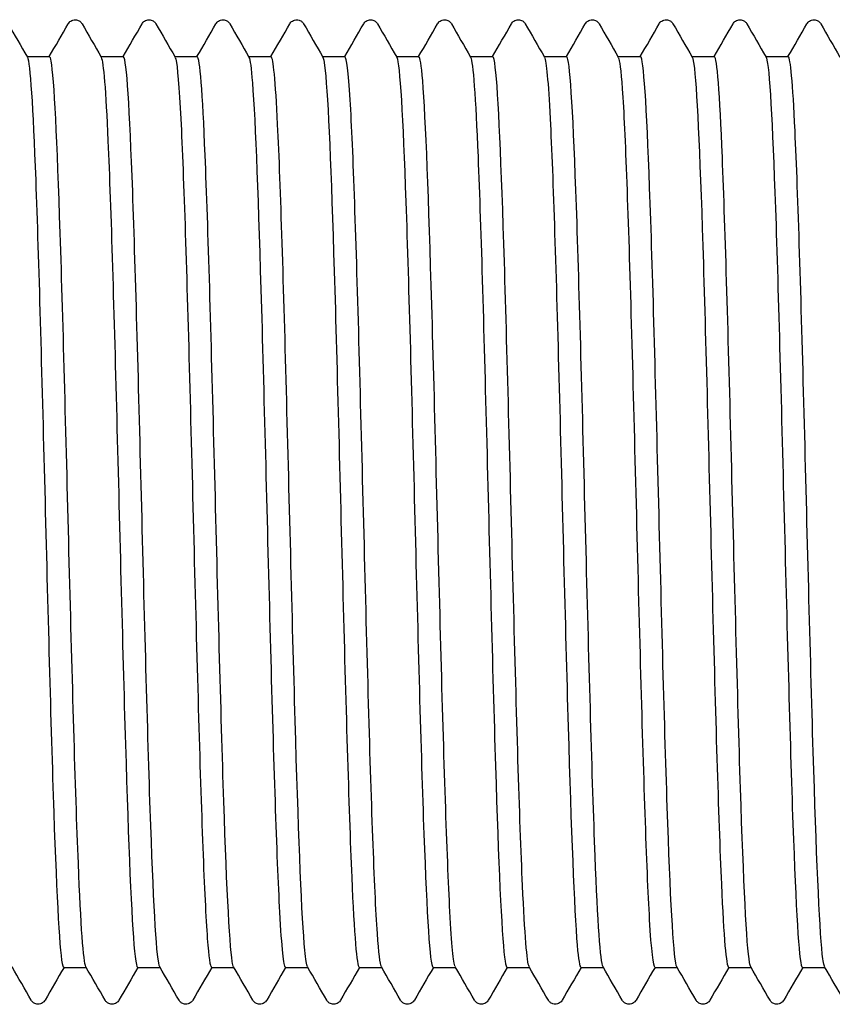
# Model space of a CAD drawing. Units: millimetres. Extents: x 10 to 410, y 10 to 584.
# Drawn here: x 205 to 208, y 116 to 120 of the extents above; entities that cross this region are included whole.
import ezdxf

# ---------------------------------------------------------------- set-up
doc = ezdxf.new("R2010")
doc.units = ezdxf.units.MM
doc.header["$LTSCALE"] = 2
doc.layers.add('Visible (ISO)', color=7, linetype='Continuous', lineweight=25)

msp = doc.modelspace()

# ---------------------------------------------------------------- linework, layer by layer
at = {"layer": 'Visible (ISO)'}
for p, q in [((205.1802, 119.6793), (205.2622, 119.6793)), ((205.4502, 119.6793), (205.5322, 119.6793)), ((205.7202, 119.6793), (205.8022, 119.6793)), ((205.9902, 119.6793), (206.0722, 119.6793)), ((206.2602, 119.6793), (206.3422, 119.6793)), ((206.5302, 119.6793), (206.6122, 119.6793)), ((206.8002, 119.6793), (206.8822, 119.6793)), ((207.0702, 119.6793), (207.1522, 119.6793)), ((207.3402, 119.6793), (207.4222, 119.6793)), ((207.6102, 119.6793), (207.6922, 119.6793)), ((207.8802, 119.6793), (207.9622, 119.6793)), ((205.3142, 116.3493), (205.3962, 116.3493)), ((205.5842, 116.3493), (205.6662, 116.3493)), ((205.8542, 116.3493), (205.9362, 116.3493)), ((206.1242, 116.3493), (206.2062, 116.3493)), ((206.3942, 116.3493), (206.4762, 116.3493)), ((206.6642, 116.3493), (206.7462, 116.3493)), ((206.9342, 116.3493), (207.0162, 116.3493)), ((207.2042, 116.3493), (207.2862, 116.3493)), ((207.4742, 116.3493), (207.5562, 116.3493)), ((207.7442, 116.3493), (207.8262, 116.3493)), ((208.0142, 116.3493), (208.0962, 116.3493))]:
    msp.add_line(p, q, dxfattribs=at)
for points, knots in [([(205.3305, 119.7993), (205.3315, 119.8009), (205.3327, 119.8028), (205.3372, 119.8078), (205.3415, 119.8113), (205.3503, 119.814), (205.3533, 119.8144), (205.3617, 119.8142), (205.3668, 119.8124), (205.3739, 119.8081), (205.3762, 119.8057), (205.3792, 119.8021), (205.3801, 119.8006), (205.3809, 119.7993)], [0, 0, 0, 0, 0.01580339, 0.01580339, 0.03637591, 0.03637591, 0.04565489, 0.04565489, 0.06179639, 0.06179639, 0.07736124, 0.07736124, 0.08991801, 0.08991801, 0.08991801, 0.08991801]), ([(205.6005, 119.7993), (205.6015, 119.8009), (205.6027, 119.8028), (205.6072, 119.8078), (205.6115, 119.8113), (205.6203, 119.814), (205.6233, 119.8144), (205.6317, 119.8142), (205.6368, 119.8124), (205.6439, 119.8081), (205.6462, 119.8057), (205.6492, 119.8021), (205.6501, 119.8006), (205.6509, 119.7993)], [0, 0, 0, 0, 0.01580339, 0.01580339, 0.03637591, 0.03637591, 0.04565489, 0.04565489, 0.06179639, 0.06179639, 0.07736124, 0.07736124, 0.08991801, 0.08991801, 0.08991801, 0.08991801]), ([(205.8705, 119.7993), (205.8715, 119.8009), (205.8727, 119.8028), (205.8772, 119.8078), (205.8815, 119.8113), (205.8903, 119.814), (205.8933, 119.8144), (205.9017, 119.8142), (205.9068, 119.8124), (205.9139, 119.8081), (205.9162, 119.8057), (205.9192, 119.8021), (205.9201, 119.8006), (205.9209, 119.7993)], [0, 0, 0, 0, 0.01580339, 0.01580339, 0.03637591, 0.03637591, 0.04565489, 0.04565489, 0.06179639, 0.06179639, 0.07736124, 0.07736124, 0.08991801, 0.08991801, 0.08991801, 0.08991801]), ([(206.1405, 119.7993), (206.1415, 119.8009), (206.1427, 119.8028), (206.1472, 119.8078), (206.1515, 119.8113), (206.1603, 119.814), (206.1633, 119.8144), (206.1717, 119.8142), (206.1768, 119.8124), (206.1839, 119.8081), (206.1862, 119.8057), (206.1892, 119.8021), (206.1901, 119.8006), (206.1909, 119.7993)], [0, 0, 0, 0, 0.01580339, 0.01580339, 0.03637591, 0.03637591, 0.04565489, 0.04565489, 0.06179639, 0.06179639, 0.07736124, 0.07736124, 0.08991801, 0.08991801, 0.08991801, 0.08991801]), ([(206.4105, 119.7993), (206.4115, 119.8009), (206.4127, 119.8028), (206.4172, 119.8078), (206.4215, 119.8113), (206.4303, 119.814), (206.4333, 119.8144), (206.4417, 119.8142), (206.4468, 119.8124), (206.4539, 119.8081), (206.4562, 119.8057), (206.4592, 119.8021), (206.4601, 119.8006), (206.4609, 119.7993)], [0, 0, 0, 0, 0.01580339, 0.01580339, 0.03637591, 0.03637591, 0.04565489, 0.04565489, 0.06179639, 0.06179639, 0.07736124, 0.07736124, 0.08991801, 0.08991801, 0.08991801, 0.08991801]), ([(206.6805, 119.7993), (206.6815, 119.8009), (206.6827, 119.8028), (206.6872, 119.8078), (206.6915, 119.8113), (206.7003, 119.814), (206.7033, 119.8144), (206.7117, 119.8142), (206.7168, 119.8124), (206.7239, 119.8081), (206.7262, 119.8057), (206.7292, 119.8021), (206.7301, 119.8006), (206.7309, 119.7993)], [0, 0, 0, 0, 0.01580339, 0.01580339, 0.03637591, 0.03637591, 0.04565489, 0.04565489, 0.06179639, 0.06179639, 0.07736124, 0.07736124, 0.08991801, 0.08991801, 0.08991801, 0.08991801]), ([(206.9505, 119.7993), (206.9515, 119.8009), (206.9527, 119.8028), (206.9572, 119.8078), (206.9615, 119.8113), (206.9703, 119.814), (206.9733, 119.8144), (206.9817, 119.8142), (206.9868, 119.8124), (206.9939, 119.8081), (206.9962, 119.8057), (206.9992, 119.8021), (207.0001, 119.8006), (207.0009, 119.7993)], [0, 0, 0, 0, 0.01580339, 0.01580339, 0.03637591, 0.03637591, 0.04565489, 0.04565489, 0.06179639, 0.06179639, 0.07736124, 0.07736124, 0.08991801, 0.08991801, 0.08991801, 0.08991801]), ([(207.2205, 119.7993), (207.2215, 119.8009), (207.2227, 119.8028), (207.2272, 119.8078), (207.2315, 119.8113), (207.2403, 119.814), (207.2433, 119.8144), (207.2517, 119.8142), (207.2568, 119.8124), (207.2639, 119.8081), (207.2662, 119.8057), (207.2692, 119.8021), (207.2701, 119.8006), (207.2709, 119.7993)], [0, 0, 0, 0, 0.01580339, 0.01580339, 0.03637591, 0.03637591, 0.04565489, 0.04565489, 0.06179639, 0.06179639, 0.07736124, 0.07736124, 0.08991801, 0.08991801, 0.08991801, 0.08991801]), ([(207.4905, 119.7993), (207.4915, 119.8009), (207.4927, 119.8028), (207.4972, 119.8078), (207.5015, 119.8113), (207.5103, 119.814), (207.5133, 119.8144), (207.5217, 119.8142), (207.5268, 119.8124), (207.5339, 119.8081), (207.5362, 119.8057), (207.5392, 119.8021), (207.5401, 119.8006), (207.5409, 119.7993)], [0, 0, 0, 0, 0.01580339, 0.01580339, 0.03637591, 0.03637591, 0.04565489, 0.04565489, 0.06179639, 0.06179639, 0.07736124, 0.07736124, 0.08991801, 0.08991801, 0.08991801, 0.08991801]), ([(207.7605, 119.7993), (207.7615, 119.8009), (207.7627, 119.8028), (207.7672, 119.8078), (207.7715, 119.8113), (207.7803, 119.814), (207.7833, 119.8144), (207.7917, 119.8142), (207.7968, 119.8124), (207.8039, 119.8081), (207.8062, 119.8057), (207.8092, 119.8021), (207.8101, 119.8006), (207.8109, 119.7993)], [0, 0, 0, 0, 0.01580339, 0.01580339, 0.03637591, 0.03637591, 0.04565489, 0.04565489, 0.06179639, 0.06179639, 0.07736124, 0.07736124, 0.08991801, 0.08991801, 0.08991801, 0.08991801]), ([(208.0305, 119.7993), (208.0315, 119.8009), (208.0327, 119.8028), (208.0372, 119.8078), (208.0415, 119.8113), (208.0503, 119.814), (208.0533, 119.8144), (208.0617, 119.8142), (208.0668, 119.8124), (208.0739, 119.8081), (208.0762, 119.8057), (208.0792, 119.8021), (208.0801, 119.8006), (208.0809, 119.7993)], [0, 0, 0, 0, 0.01580339, 0.01580339, 0.03637591, 0.03637591, 0.04565489, 0.04565489, 0.06179639, 0.06179639, 0.07736124, 0.07736124, 0.08991801, 0.08991801, 0.08991801, 0.08991801]), ([(205.1811, 119.6776), (205.1913, 119.6591), (205.2015, 119.4974), (205.2116, 119.2278), (205.2226, 118.9358), (205.2336, 118.5204), (205.2447, 118.0943), (205.2557, 117.6683), (205.2667, 117.2365), (205.2777, 116.9159), (205.2887, 116.5954), (205.2997, 116.3898), (205.3107, 116.3549), (205.3119, 116.3512), (205.313, 116.3494), (205.3142, 116.3495)], [311.062345, 311.062345, 311.062345, 311.062345, 311.77188, 311.77188, 311.77188, 312.540397, 312.540397, 312.540397, 313.308881, 313.308881, 313.308881, 314.077333, 314.077333, 314.077333, 314.159265, 314.159265, 314.159265, 314.159265]), ([(205.3952, 116.3514), (205.386, 116.3686), (205.3768, 116.5021), (205.3675, 116.7298), (205.3565, 117.0017), (205.3455, 117.4049), (205.3344, 117.8297), (205.3234, 118.2544), (205.3124, 118.6958), (205.3013, 119.0337), (205.2903, 119.3716), (205.2793, 119.6022), (205.2683, 119.6626), (205.2662, 119.6737), (205.2642, 119.6791), (205.2622, 119.6788)], [-320.397778, -320.397778, -320.397778, -320.397778, -319.752842, -319.752842, -319.752842, -318.982773, -318.982773, -318.982773, -318.212741, -318.212741, -318.212741, -317.442745, -317.442745, -317.442745, -317.300858, -317.300858, -317.300858, -317.300858]), ([(205.4511, 119.6768), (205.4594, 119.6615), (205.4676, 119.5556), (205.4758, 119.3711), (205.4868, 119.124), (205.4978, 118.7386), (205.5088, 118.3194), (205.5198, 117.9003), (205.5308, 117.4521), (205.5418, 117.0964), (205.5528, 116.7407), (205.5638, 116.4815), (205.5748, 116.389), (205.578, 116.3627), (205.5811, 116.3499), (205.5842, 116.3503)], [317.345531, 317.345531, 317.345531, 317.345531, 317.919112, 317.919112, 317.919112, 318.687372, 318.687372, 318.687372, 319.455601, 319.455601, 319.455601, 320.223798, 320.223798, 320.223798, 320.442451, 320.442451, 320.442451, 320.442451]), ([(205.6652, 116.351), (205.6543, 116.3701), (205.6433, 116.5591), (205.6323, 116.8674), (205.6213, 117.1774), (205.6102, 117.6043), (205.5992, 118.0318), (205.5882, 118.4593), (205.5771, 118.8826), (205.5661, 119.1863), (205.5551, 119.4899), (205.544, 119.6706), (205.533, 119.679), (205.5327, 119.6792), (205.5324, 119.6793), (205.5322, 119.6793)], [-326.680963, -326.680963, -326.680963, -326.680963, -325.914717, -325.914717, -325.914717, -325.144353, -325.144353, -325.144353, -324.374026, -324.374026, -324.374026, -323.603736, -323.603736, -323.603736, -323.584043, -323.584043, -323.584043, -323.584043]), ([(205.7211, 119.6762), (205.7274, 119.6651), (205.7336, 119.6027), (205.7399, 119.491), (205.7509, 119.294), (205.7619, 118.9463), (205.7729, 118.5421), (205.7839, 118.1378), (205.7949, 117.6816), (205.8059, 117.2969), (205.8169, 116.9123), (205.8279, 116.6036), (205.8389, 116.4545), (205.844, 116.3851), (205.8491, 116.3507), (205.8542, 116.3508)], [323.628716, 323.628716, 323.628716, 323.628716, 324.064314, 324.064314, 324.064314, 324.832323, 324.832323, 324.832323, 325.600302, 325.600302, 325.600302, 326.36825, 326.36825, 326.36825, 326.725636, 326.725636, 326.725636, 326.725636]), ([(205.9352, 116.3514), (205.9336, 116.354), (205.932, 116.3603), (205.9303, 116.3704), (205.9193, 116.4381), (205.9082, 116.6759), (205.8972, 117.0187), (205.8862, 117.3615), (205.8751, 117.8056), (205.8641, 118.2297), (205.853, 118.6538), (205.842, 119.0532), (205.831, 119.3189), (205.8214, 119.5501), (205.8118, 119.6779), (205.8022, 119.679)], [-332.964149, -332.964149, -332.964149, -332.964149, -332.849689, -332.849689, -332.849689, -332.078985, -332.078985, -332.078985, -331.308319, -331.308319, -331.308319, -330.537691, -330.537691, -330.537691, -329.867229, -329.867229, -329.867229, -329.867229]), ([(205.9911, 119.6763), (205.9954, 119.6693), (205.9996, 119.6386), (206.0038, 119.5838), (206.0148, 119.4416), (206.0258, 119.1389), (206.0368, 118.7576), (206.0478, 118.3763), (206.0588, 117.9208), (206.0698, 117.5143), (206.0808, 117.1079), (206.0918, 116.7552), (206.1028, 116.5516), (206.11, 116.4196), (206.1171, 116.3513), (206.1242, 116.3506)], [329.911901, 329.911901, 329.911901, 329.911901, 330.207532, 330.207532, 330.207532, 330.975297, 330.975297, 330.975297, 331.743032, 331.743032, 331.743032, 332.510736, 332.510736, 332.510736, 333.008821, 333.008821, 333.008821, 333.008821]), ([(206.2052, 116.3521), (206.2019, 116.3574), (206.1986, 116.3772), (206.1953, 116.412), (206.1843, 116.5284), (206.1732, 116.8102), (206.1622, 117.1806), (206.1512, 117.5509), (206.1401, 118.0056), (206.1291, 118.4206), (206.118, 118.8355), (206.107, 119.206), (206.0959, 119.4308), (206.088, 119.5923), (206.0801, 119.6773), (206.0722, 119.6783)], [-339.247334, -339.247334, -339.247334, -339.247334, -339.016705, -339.016705, -339.016705, -338.245693, -338.245693, -338.245693, -337.474719, -337.474719, -337.474719, -336.703785, -336.703785, -336.703785, -336.150414, -336.150414, -336.150414, -336.150414]), ([(206.2611, 119.6771), (206.2633, 119.6736), (206.2655, 119.6635), (206.2677, 119.6467), (206.2787, 119.5627), (206.2897, 119.3115), (206.3007, 118.9611), (206.3117, 118.6108), (206.3227, 118.1651), (206.3337, 117.7448), (206.3447, 117.3244), (206.3557, 116.9342), (206.3667, 116.6795), (206.3759, 116.467), (206.385, 116.351), (206.3942, 116.3498)], [336.195087, 336.195087, 336.195087, 336.195087, 336.348813, 336.348813, 336.348813, 337.116339, 337.116339, 337.116339, 337.883836, 337.883836, 337.883836, 338.651303, 338.651303, 338.651303, 339.292007, 339.292007, 339.292007, 339.292007]), ([(206.4752, 116.3525), (206.4703, 116.3608), (206.4654, 116.4012), (206.4604, 116.4737), (206.4494, 116.6361), (206.4383, 116.9574), (206.4273, 117.3499), (206.4163, 117.7424), (206.4052, 118.2016), (206.3942, 118.6021), (206.3831, 119.0026), (206.3721, 119.3398), (206.361, 119.5216), (206.3547, 119.6251), (206.3484, 119.6776), (206.3422, 119.6779)], [-345.530519, -345.530519, -345.530519, -345.530519, -345.186216, -345.186216, -345.186216, -344.414889, -344.414889, -344.414889, -343.643602, -343.643602, -343.643602, -342.872354, -342.872354, -342.872354, -342.433599, -342.433599, -342.433599, -342.433599]), ([(206.5311, 119.6777), (206.5313, 119.6774), (206.5314, 119.6772), (206.5316, 119.6768), (206.5426, 119.6536), (206.5535, 119.4598), (206.5645, 119.1479), (206.5755, 118.836), (206.5865, 118.4095), (206.5975, 117.9838), (206.6085, 117.558), (206.6195, 117.1378), (206.6305, 116.8368), (206.6415, 116.5357), (206.6525, 116.3573), (206.6634, 116.3496), (206.6637, 116.3494), (206.664, 116.3493), (206.6642, 116.3493)], [342.478272, 342.478272, 342.478272, 342.478272, 342.488203, 342.488203, 342.488203, 343.255496, 343.255496, 343.255496, 344.02276, 344.02276, 344.02276, 344.789996, 344.789996, 344.789996, 345.557204, 345.557204, 345.557204, 345.575192, 345.575192, 345.575192, 345.575192]), ([(206.7452, 116.3524), (206.7387, 116.3641), (206.7322, 116.432), (206.7257, 116.5532), (206.7146, 116.7586), (206.7036, 117.1146), (206.6925, 117.5238), (206.6815, 117.9331), (206.6704, 118.3909), (206.6594, 118.7722), (206.6483, 119.1535), (206.6372, 119.4539), (206.6262, 119.5913), (206.6215, 119.6495), (206.6168, 119.6781), (206.6122, 119.6779)], [-351.813705, -351.813705, -351.813705, -351.813705, -351.358271, -351.358271, -351.358271, -350.586623, -350.586623, -350.586623, -349.815016, -349.815016, -349.815016, -349.043449, -349.043449, -349.043449, -348.716785, -348.716785, -348.716785, -348.716785]), ([(206.8011, 119.6772), (206.8102, 119.6603), (206.8192, 119.5324), (206.8283, 119.3131), (206.8393, 119.0468), (206.8502, 118.6487), (206.8612, 118.2264), (206.8722, 117.8042), (206.8832, 117.3626), (206.8942, 117.021), (206.9052, 116.6793), (206.9162, 116.4415), (206.9272, 116.3718), (206.9295, 116.3569), (206.9319, 116.3497), (206.9342, 116.35)], [348.761457, 348.761457, 348.761457, 348.761457, 349.392815, 349.392815, 349.392815, 350.159852, 350.159852, 350.159852, 350.926862, 350.926862, 350.926862, 351.693845, 351.693845, 351.693845, 351.858377, 351.858377, 351.858377, 351.858377]), ([(207.0152, 116.3519), (207.0072, 116.367), (206.9991, 116.4694), (206.991, 116.6483), (206.9799, 116.8933), (206.9689, 117.2789), (206.9578, 117.6996), (206.9468, 118.1203), (206.9357, 118.5713), (206.9247, 118.9292), (206.9136, 119.2872), (206.9025, 119.5479), (206.8915, 119.6402), (206.8884, 119.6662), (206.8853, 119.6787), (206.8822, 119.6783)], [-358.09689, -358.09689, -358.09689, -358.09689, -357.532917, -357.532917, -357.532917, -356.760943, -356.760943, -356.760943, -355.98901, -355.98901, -355.98901, -355.217118, -355.217118, -355.217118, -354.99997, -354.99997, -354.99997, -354.99997]), ([(207.0711, 119.6764), (207.0781, 119.6638), (207.085, 119.5876), (207.0919, 119.4523), (207.1029, 119.2377), (207.1139, 118.877), (207.1249, 118.4674), (207.1359, 118.0579), (207.1468, 117.6043), (207.1578, 117.229), (207.1688, 116.8538), (207.1798, 116.5611), (207.1908, 116.4302), (207.1953, 116.3767), (207.1997, 116.3504), (207.2042, 116.3507)], [355.044642, 355.044642, 355.044642, 355.044642, 355.528341, 355.528341, 355.528341, 356.295158, 356.295158, 356.295158, 357.061948, 357.061948, 357.061948, 357.82871, 357.82871, 357.82871, 358.141563, 358.141563, 358.141563, 358.141563]), ([(207.2852, 116.3513), (207.2756, 116.3691), (207.2661, 116.513), (207.2565, 116.7566), (207.2454, 117.0375), (207.2343, 117.4476), (207.2233, 117.8747), (207.2122, 118.3018), (207.2011, 118.741), (207.1901, 119.072), (207.179, 119.403), (207.168, 119.6221), (207.1569, 119.6692), (207.1553, 119.676), (207.1537, 119.6792), (207.1522, 119.679)], [-364.380075, -364.380075, -364.380075, -364.380075, -363.710204, -363.710204, -363.710204, -362.937897, -362.937897, -362.937897, -362.165632, -362.165632, -362.165632, -361.393409, -361.393409, -361.393409, -361.283155, -361.283155, -361.283155, -361.283155]), ([(207.3411, 119.6762), (207.3459, 119.6682), (207.3507, 119.6298), (207.3555, 119.5612), (207.3665, 119.4038), (207.3775, 119.0888), (207.3884, 118.7012), (207.3994, 118.3136), (207.4104, 117.8579), (207.4214, 117.457), (207.4324, 117.0561), (207.4434, 116.7145), (207.4543, 116.5246), (207.461, 116.4098), (207.4676, 116.3512), (207.4742, 116.3507)], [361.327828, 361.327828, 361.327828, 361.327828, 361.66212, 361.66212, 361.66212, 362.428722, 362.428722, 362.428722, 363.195298, 363.195298, 363.195298, 363.961847, 363.961847, 363.961847, 364.424748, 364.424748, 364.424748, 364.424748]), ([(207.5552, 116.351), (207.5552, 116.351), (207.5552, 116.351), (207.5552, 116.351), (207.5442, 116.3703), (207.5331, 116.5628), (207.522, 116.8757), (207.511, 117.1886), (207.4999, 117.6182), (207.4888, 118.047), (207.4778, 118.4757), (207.4667, 118.8985), (207.4556, 119.1996), (207.4446, 119.5008), (207.4335, 119.6767), (207.4224, 119.6793), (207.4223, 119.6793), (207.4222, 119.6793), (207.4222, 119.6793)], [-370.663261, -370.663261, -370.663261, -370.663261, -370.662871, -370.662871, -370.662871, -369.890182, -369.890182, -369.890182, -369.117536, -369.117536, -369.117536, -368.344933, -368.344933, -368.344933, -367.572372, -367.572372, -367.572372, -367.56634, -367.56634, -367.56634, -367.56634]), ([(207.6111, 119.6769), (207.6138, 119.6727), (207.6164, 119.6593), (207.619, 119.6363), (207.63, 119.5402), (207.641, 119.2786), (207.6519, 118.922), (207.6629, 118.5654), (207.6739, 118.1179), (207.6849, 117.7002), (207.6959, 117.2825), (207.7068, 116.8993), (207.7178, 116.6541), (207.7266, 116.4573), (207.7354, 116.3511), (207.7442, 116.3499)], [367.611013, 367.611013, 367.611013, 367.611013, 367.794199, 367.794199, 367.794199, 368.560592, 368.560592, 368.560592, 369.326958, 369.326958, 369.326958, 370.093299, 370.093299, 370.093299, 370.707933, 370.707933, 370.707933, 370.707933]), ([(207.8252, 116.3513), (207.8238, 116.3536), (207.8224, 116.3588), (207.8209, 116.3668), (207.8098, 116.4289), (207.7988, 116.6624), (207.7877, 117.0033), (207.7766, 117.3441), (207.7656, 117.7884), (207.7545, 118.2143), (207.7434, 118.6402), (207.7323, 119.0428), (207.7213, 119.3117), (207.7116, 119.5473), (207.7019, 119.6779), (207.6922, 119.6791)], [-376.946446, -376.946446, -376.946446, -376.946446, -376.845935, -376.845935, -376.845935, -376.0729, -376.0729, -376.0729, -375.299909, -375.299909, -375.299909, -374.526961, -374.526961, -374.526961, -373.849526, -373.849526, -373.849526, -373.849526]), ([(207.8811, 119.6776), (207.8816, 119.6769), (207.882, 119.6759), (207.8824, 119.6746), (207.8934, 119.6427), (207.9044, 119.4411), (207.9154, 119.1241), (207.9263, 118.8071), (207.9373, 118.3783), (207.9483, 117.9533), (207.9593, 117.5284), (207.9702, 117.1121), (207.9812, 116.8167), (207.9922, 116.5213), (208.0032, 116.3501), (208.0141, 116.3493), (208.0142, 116.3493), (208.0142, 116.3493), (208.0142, 116.3493)], [373.894198, 373.894198, 373.894198, 373.894198, 373.924623, 373.924623, 373.924623, 374.690812, 374.690812, 374.690812, 375.456975, 375.456975, 375.456975, 376.223114, 376.223114, 376.223114, 376.989228, 376.989228, 376.989228, 376.991118, 376.991118, 376.991118, 376.991118]), ([(208.0952, 116.3519), (208.0924, 116.3564), (208.0896, 116.3717), (208.0867, 116.3981), (208.0757, 116.5011), (208.0646, 116.7723), (208.0535, 117.1371), (208.0424, 117.5019), (208.0314, 117.9561), (208.0203, 118.3752), (208.0092, 118.7941), (207.9981, 119.173), (207.987, 119.4079), (207.9787, 119.5838), (207.9705, 119.6773), (207.9622, 119.6785)], [-383.229631, -383.229631, -383.229631, -383.229631, -383.031794, -383.031794, -383.031794, -382.258407, -382.258407, -382.258407, -381.485065, -381.485065, -381.485065, -380.711766, -380.711766, -380.711766, -380.132711, -380.132711, -380.132711, -380.132711]), ([(205.2459, 116.2294), (205.2449, 116.2277), (205.2437, 116.2258), (205.2391, 116.2209), (205.2349, 116.2174), (205.2261, 116.2147), (205.223, 116.2143), (205.2147, 116.2145), (205.2096, 116.2163), (205.2025, 116.2206), (205.2002, 116.223), (205.1972, 116.2266), (205.1963, 116.2281), (205.1955, 116.2294)], [0, 0, 0, 0, 0.01580339, 0.01580339, 0.03637591, 0.03637591, 0.04565489, 0.04565489, 0.06179639, 0.06179639, 0.07736124, 0.07736124, 0.08991801, 0.08991801, 0.08991801, 0.08991801]), ([(205.5159, 116.2294), (205.5149, 116.2277), (205.5137, 116.2258), (205.5091, 116.2209), (205.5049, 116.2174), (205.4961, 116.2147), (205.493, 116.2143), (205.4847, 116.2145), (205.4796, 116.2163), (205.4725, 116.2206), (205.4702, 116.223), (205.4672, 116.2266), (205.4663, 116.2281), (205.4655, 116.2294)], [0, 0, 0, 0, 0.01580339, 0.01580339, 0.03637591, 0.03637591, 0.04565489, 0.04565489, 0.06179639, 0.06179639, 0.07736124, 0.07736124, 0.08991801, 0.08991801, 0.08991801, 0.08991801]), ([(205.7859, 116.2294), (205.7849, 116.2277), (205.7837, 116.2258), (205.7791, 116.2209), (205.7749, 116.2174), (205.7661, 116.2147), (205.763, 116.2143), (205.7547, 116.2145), (205.7496, 116.2163), (205.7425, 116.2206), (205.7402, 116.223), (205.7372, 116.2266), (205.7363, 116.2281), (205.7355, 116.2294)], [0, 0, 0, 0, 0.01580339, 0.01580339, 0.03637591, 0.03637591, 0.04565489, 0.04565489, 0.06179639, 0.06179639, 0.07736124, 0.07736124, 0.08991801, 0.08991801, 0.08991801, 0.08991801]), ([(206.0559, 116.2294), (206.0549, 116.2277), (206.0537, 116.2258), (206.0491, 116.2209), (206.0449, 116.2174), (206.0361, 116.2147), (206.033, 116.2143), (206.0247, 116.2145), (206.0196, 116.2163), (206.0125, 116.2206), (206.0102, 116.223), (206.0072, 116.2266), (206.0063, 116.2281), (206.0055, 116.2294)], [0, 0, 0, 0, 0.01580339, 0.01580339, 0.03637591, 0.03637591, 0.04565489, 0.04565489, 0.06179639, 0.06179639, 0.07736124, 0.07736124, 0.08991801, 0.08991801, 0.08991801, 0.08991801]), ([(206.3259, 116.2294), (206.3249, 116.2277), (206.3237, 116.2258), (206.3191, 116.2209), (206.3149, 116.2174), (206.3061, 116.2147), (206.303, 116.2143), (206.2947, 116.2145), (206.2896, 116.2163), (206.2825, 116.2206), (206.2802, 116.223), (206.2772, 116.2266), (206.2763, 116.2281), (206.2755, 116.2294)], [0, 0, 0, 0, 0.01580339, 0.01580339, 0.03637591, 0.03637591, 0.04565489, 0.04565489, 0.06179639, 0.06179639, 0.07736124, 0.07736124, 0.08991801, 0.08991801, 0.08991801, 0.08991801]), ([(206.5959, 116.2294), (206.5949, 116.2277), (206.5937, 116.2258), (206.5891, 116.2209), (206.5849, 116.2174), (206.5761, 116.2147), (206.573, 116.2143), (206.5647, 116.2145), (206.5596, 116.2163), (206.5525, 116.2206), (206.5502, 116.223), (206.5472, 116.2266), (206.5463, 116.2281), (206.5455, 116.2294)], [0, 0, 0, 0, 0.01580339, 0.01580339, 0.03637591, 0.03637591, 0.04565489, 0.04565489, 0.06179639, 0.06179639, 0.07736124, 0.07736124, 0.08991801, 0.08991801, 0.08991801, 0.08991801]), ([(206.8659, 116.2294), (206.8649, 116.2277), (206.8637, 116.2258), (206.8591, 116.2209), (206.8549, 116.2174), (206.8461, 116.2147), (206.843, 116.2143), (206.8347, 116.2145), (206.8296, 116.2163), (206.8225, 116.2206), (206.8202, 116.223), (206.8172, 116.2266), (206.8163, 116.2281), (206.8155, 116.2294)], [0, 0, 0, 0, 0.01580339, 0.01580339, 0.03637591, 0.03637591, 0.04565489, 0.04565489, 0.06179639, 0.06179639, 0.07736124, 0.07736124, 0.08991801, 0.08991801, 0.08991801, 0.08991801]), ([(207.1359, 116.2294), (207.1349, 116.2277), (207.1337, 116.2258), (207.1291, 116.2209), (207.1249, 116.2174), (207.1161, 116.2147), (207.113, 116.2143), (207.1047, 116.2145), (207.0996, 116.2163), (207.0925, 116.2206), (207.0902, 116.223), (207.0872, 116.2266), (207.0863, 116.2281), (207.0855, 116.2294)], [0, 0, 0, 0, 0.01580339, 0.01580339, 0.03637591, 0.03637591, 0.04565489, 0.04565489, 0.06179639, 0.06179639, 0.07736124, 0.07736124, 0.08991801, 0.08991801, 0.08991801, 0.08991801]), ([(207.4059, 116.2294), (207.4049, 116.2277), (207.4037, 116.2258), (207.3991, 116.2209), (207.3949, 116.2174), (207.3861, 116.2147), (207.383, 116.2143), (207.3747, 116.2145), (207.3696, 116.2163), (207.3625, 116.2206), (207.3602, 116.223), (207.3572, 116.2266), (207.3563, 116.2281), (207.3555, 116.2294)], [0, 0, 0, 0, 0.01580339, 0.01580339, 0.03637591, 0.03637591, 0.04565489, 0.04565489, 0.06179639, 0.06179639, 0.07736124, 0.07736124, 0.08991801, 0.08991801, 0.08991801, 0.08991801]), ([(207.6759, 116.2294), (207.6749, 116.2277), (207.6737, 116.2258), (207.6691, 116.2209), (207.6649, 116.2174), (207.6561, 116.2147), (207.653, 116.2143), (207.6447, 116.2145), (207.6396, 116.2163), (207.6325, 116.2206), (207.6302, 116.223), (207.6272, 116.2266), (207.6263, 116.2281), (207.6255, 116.2294)], [0, 0, 0, 0, 0.01580339, 0.01580339, 0.03637591, 0.03637591, 0.04565489, 0.04565489, 0.06179639, 0.06179639, 0.07736124, 0.07736124, 0.08991801, 0.08991801, 0.08991801, 0.08991801]), ([(207.9459, 116.2294), (207.9449, 116.2277), (207.9437, 116.2258), (207.9391, 116.2209), (207.9349, 116.2174), (207.9261, 116.2147), (207.923, 116.2143), (207.9147, 116.2145), (207.9096, 116.2163), (207.9025, 116.2206), (207.9002, 116.223), (207.8972, 116.2266), (207.8963, 116.2281), (207.8955, 116.2294)], [0, 0, 0, 0, 0.01580339, 0.01580339, 0.03637591, 0.03637591, 0.04565489, 0.04565489, 0.06179639, 0.06179639, 0.07736124, 0.07736124, 0.08991801, 0.08991801, 0.08991801, 0.08991801])]:
    msp.add_open_spline(points, degree=3, knots=knots, dxfattribs=at)
for points in [[(205.1109, 119.7993), (205.1343, 119.7587), (205.1577, 119.7182), (205.1811, 119.6777)], [(205.2612, 119.6793), (205.2843, 119.7193), (205.3074, 119.7593), (205.3305, 119.7993)], [(205.3809, 119.7993), (205.4043, 119.7587), (205.4277, 119.7182), (205.4511, 119.6777)], [(205.5312, 119.6793), (205.5543, 119.7193), (205.5774, 119.7593), (205.6005, 119.7993)], [(205.6509, 119.7993), (205.6743, 119.7587), (205.6977, 119.7182), (205.7211, 119.6777)], [(205.8012, 119.6793), (205.8243, 119.7193), (205.8474, 119.7593), (205.8705, 119.7993)], [(205.9209, 119.7993), (205.9443, 119.7587), (205.9677, 119.7182), (205.9911, 119.6777)], [(206.0712, 119.6793), (206.0943, 119.7193), (206.1174, 119.7593), (206.1405, 119.7993)], [(206.1909, 119.7993), (206.2143, 119.7587), (206.2377, 119.7182), (206.2611, 119.6777)], [(206.3412, 119.6793), (206.3643, 119.7193), (206.3874, 119.7593), (206.4105, 119.7993)], [(206.4609, 119.7993), (206.4843, 119.7587), (206.5077, 119.7182), (206.5311, 119.6777)], [(206.6112, 119.6793), (206.6343, 119.7193), (206.6574, 119.7593), (206.6805, 119.7993)], [(206.7309, 119.7993), (206.7543, 119.7587), (206.7777, 119.7182), (206.8011, 119.6777)], [(206.8812, 119.6793), (206.9043, 119.7193), (206.9274, 119.7593), (206.9505, 119.7993)], [(207.0009, 119.7993), (207.0243, 119.7587), (207.0477, 119.7182), (207.0711, 119.6777)], [(207.1512, 119.6793), (207.1743, 119.7193), (207.1974, 119.7593), (207.2205, 119.7993)], [(207.2709, 119.7993), (207.2943, 119.7587), (207.3177, 119.7182), (207.3411, 119.6777)], [(207.4212, 119.6793), (207.4443, 119.7193), (207.4674, 119.7593), (207.4905, 119.7993)], [(207.5409, 119.7993), (207.5643, 119.7587), (207.5877, 119.7182), (207.6111, 119.6777)], [(207.6912, 119.6793), (207.7143, 119.7193), (207.7374, 119.7593), (207.7605, 119.7993)], [(207.8109, 119.7993), (207.8343, 119.7587), (207.8577, 119.7182), (207.8811, 119.6777)], [(207.9612, 119.6793), (207.9843, 119.7193), (208.0074, 119.7593), (208.0305, 119.7993)], [(208.0809, 119.7993), (208.1043, 119.7587), (208.1277, 119.7182), (208.1511, 119.6777)], [(205.1955, 116.2294), (205.1721, 116.2699), (205.1487, 116.3105), (205.1252, 116.351)], [(205.3152, 116.3493), (205.2921, 116.3093), (205.269, 116.2694), (205.2459, 116.2294)], [(205.4655, 116.2294), (205.4421, 116.2699), (205.4187, 116.3105), (205.3952, 116.351)], [(205.5852, 116.3493), (205.5621, 116.3093), (205.539, 116.2694), (205.5159, 116.2294)], [(205.7355, 116.2294), (205.7121, 116.2699), (205.6887, 116.3105), (205.6652, 116.351)], [(205.8552, 116.3493), (205.8321, 116.3093), (205.809, 116.2694), (205.7859, 116.2294)], [(206.0055, 116.2294), (205.9821, 116.2699), (205.9587, 116.3105), (205.9352, 116.351)], [(206.1252, 116.3493), (206.1021, 116.3093), (206.079, 116.2694), (206.0559, 116.2294)], [(206.2755, 116.2294), (206.2521, 116.2699), (206.2287, 116.3105), (206.2052, 116.351)], [(206.3952, 116.3493), (206.3721, 116.3093), (206.349, 116.2694), (206.3259, 116.2294)], [(206.5455, 116.2294), (206.5221, 116.2699), (206.4987, 116.3105), (206.4752, 116.351)], [(206.6652, 116.3493), (206.6421, 116.3093), (206.619, 116.2694), (206.5959, 116.2294)], [(206.8155, 116.2294), (206.7921, 116.2699), (206.7687, 116.3105), (206.7452, 116.351)], [(206.9352, 116.3493), (206.9121, 116.3093), (206.889, 116.2694), (206.8659, 116.2294)], [(207.0855, 116.2294), (207.0621, 116.2699), (207.0387, 116.3105), (207.0152, 116.351)], [(207.2052, 116.3493), (207.1821, 116.3093), (207.159, 116.2694), (207.1359, 116.2294)], [(207.3555, 116.2294), (207.3321, 116.2699), (207.3087, 116.3105), (207.2852, 116.351)], [(207.4752, 116.3493), (207.4521, 116.3093), (207.429, 116.2694), (207.4059, 116.2294)], [(207.6255, 116.2294), (207.6021, 116.2699), (207.5787, 116.3105), (207.5552, 116.351)], [(207.7452, 116.3493), (207.7221, 116.3093), (207.699, 116.2694), (207.6759, 116.2294)], [(207.8955, 116.2294), (207.8721, 116.2699), (207.8487, 116.3105), (207.8252, 116.351)], [(208.0152, 116.3493), (207.9921, 116.3093), (207.969, 116.2694), (207.9459, 116.2294)], [(208.1655, 116.2294), (208.1421, 116.2699), (208.1187, 116.3105), (208.0952, 116.351)]]:
    msp.add_open_spline(points, degree=3, dxfattribs=at)

doc.saveas('drawing.dxf')
